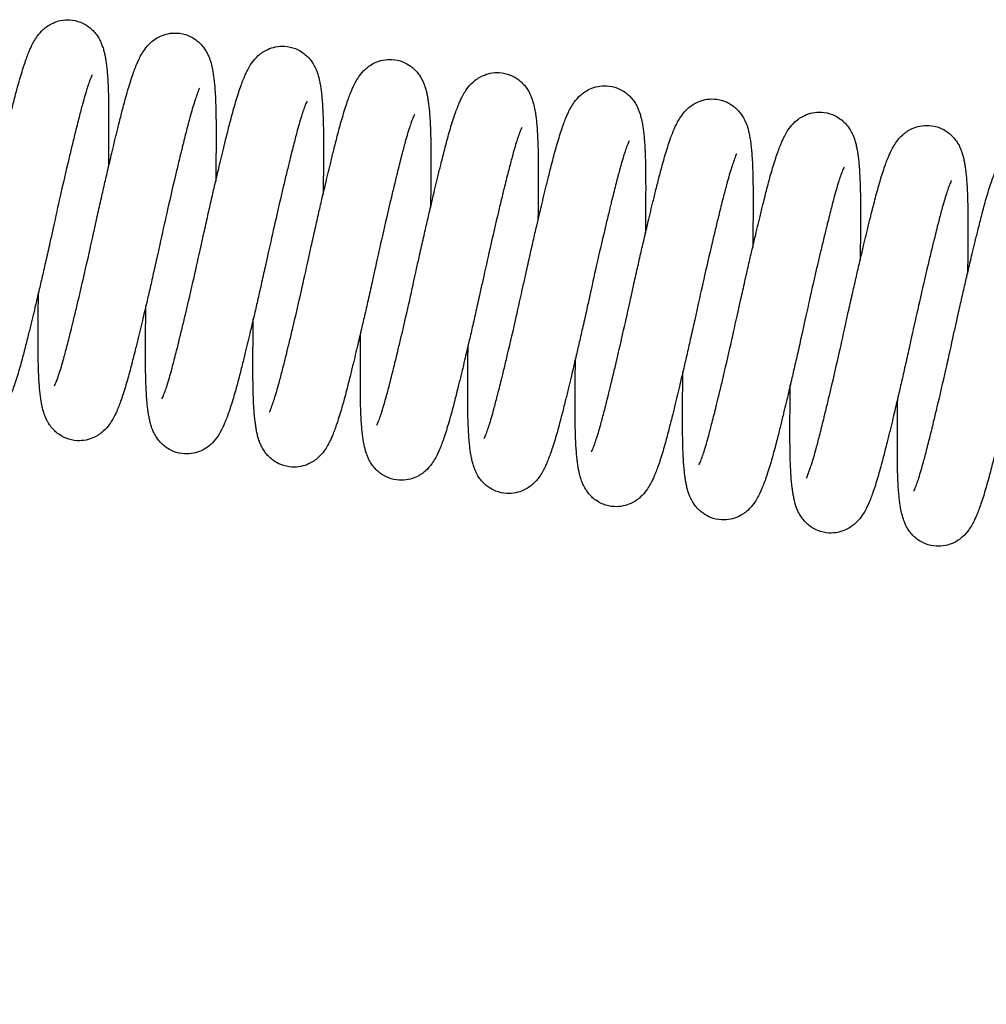
# Model space of a CAD drawing. Units: inches. Extents: x 0 to 15467, y 0 to 4113.
# Drawn here: x 1118 to 1197, y 3270 to 3351 of the extents above; entities that cross this region are included whole.
import ezdxf

# ---------------------------------------------------------------- set-up
doc = ezdxf.new("R2010")
doc.units = ezdxf.units.IN
doc.header["$MEASUREMENT"] = 0
doc.linetypes.add('HIDDEN', pattern=[0.375, 0.25, -0.125])
doc.layers.get('Defpoints').update_dxf_attribs({"lineweight": 9})
doc.layers.add('CONSTRUCTION', color=40, linetype='Continuous', lineweight=20)
doc.layers.add('FAKRO TEXT', color=80, linetype='Continuous', lineweight=9)
doc.layers.add('FAKRO LOFT LADDERS', color=7, linetype='Continuous')
doc.styles.get("Standard").update_dxf_attribs({"font": 'arial.ttf'})
doc.dimstyles.new('FAKRO US', dxfattribs={"dimscale": 5, "dimtxt": 4, "dimasz": 1.5, "dimexe": 2, "dimexo": 2, "dimgap": 0.5, "dimtad": 1, "dimdec": 0, "dimrnd": 0.1, "dimzin": 1, "dimdsep": 46, "dimtxsty": 'Standard', "dimblk": 'OBLIQUE', "dimcen": 2, "dimclrd": 3, "dimclre": 3, "dimclrt": 3, "dimadec": 0, "dimazin": 0, "dimtfac": 1, "dimtdec": 0, "dimtix": 1, "dimtmove": 2, "dimatfit": 3, "dimldrblk": 'OBLIQUE', "dimfxl": 0, "dimtolj": 1, "dimarcsym": 0})

# ---------------------------------------------------------------- blocks, each defined once
blk = doc.blocks.new('_Oblique')
at = {"color": 0, "linetype": 'ByBlock', "lineweight": -2}
blk.add_line((-0.5, -0.5), (0.5, 0.5), dxfattribs=at)
blk = doc.blocks.new('*D40')
at = {"layer": 'Defpoints', "color": 0, "transparency": 16777216}
for p in [(2017.735, 3338.159), (717.22, 3231.808), (2017.735, 3081.779)]:
    blk.add_point(p, dxfattribs=at)
at = {"layer": 'FAKRO TEXT', "color": 3, "linetype": 'HIDDEN', "lineweight": -2, "transparency": 16777216}
for p, q in [((2017.735, 3328.159), (2017.735, 3071.779)), ((717.22, 3221.808), (717.22, 3071.779))]:
    blk.add_line(p, q, dxfattribs=at)
at = {"layer": 'FAKRO TEXT', "color": 3, "lineweight": -2, "transparency": 16777216}
blk.add_line((717.22, 3081.779), (2017.735, 3081.779), dxfattribs=at)
at = {"layer": 'FAKRO TEXT', "color": 3, "lineweight": -2, "transparency": 16777216, "xscale": 7.5, "yscale": 7.5, "zscale": 7.5, "rotation": 180}
blk.add_blockref('_Oblique', (717.22, 3081.779), dxfattribs=at)
at = {"layer": 'FAKRO TEXT', "color": 3, "lineweight": -2, "transparency": 16777216, "xscale": 7.5, "yscale": 7.5, "zscale": 7.5}
blk.add_blockref('_Oblique', (2017.735, 3081.779), dxfattribs=at)
at = {"layer": 'FAKRO TEXT', "color": 3, "transparency": 16777216, "insert": (1367.478, 3094.279), "char_height": 20, "attachment_point": 5}
blk.add_mtext('\\A1;B', dxfattribs=at)
blk = doc.blocks.new('A$C5D9C57AA')
at = {"layer": 'FAKRO LOFT LADDERS', "linetype": 'Continuous', "ltscale": 50}
for points, knots in [([(409.679, 2914.642), (409.764, 2915.029), (409.934, 2915.801), (410.229, 2917.12), (410.526, 2918.423), (410.84, 2919.78), (411.116, 2920.951), (411.334, 2921.861), (411.518, 2922.617), (411.729, 2923.475), (411.96, 2924.392), (412.173, 2925.214), (412.358, 2925.888), (412.552, 2926.556), (412.746, 2927.172), (412.933, 2927.715), (413.085, 2928.119), (413.224, 2928.458), (413.371, 2928.786), (413.565, 2929.166), (413.844, 2929.614), (414.293, 2930.16), (414.983, 2930.647), (415.762, 2930.907), (416.546, 2930.964), (417.333, 2930.791), (417.94, 2930.452), (418.33, 2930.128), (418.622, 2929.802), (418.858, 2929.454), (419.029, 2929.117), (419.162, 2928.781), (419.264, 2928.452), (419.347, 2928.103), (419.416, 2927.738), (419.463, 2927.422), (419.506, 2927.078), (419.547, 2926.677), (419.591, 2926.092), (419.625, 2925.43), (419.651, 2924.647), (419.664, 2923.77), (419.667, 2922.742), (419.666, 2921.871), (419.662, 2921.153), (419.656, 2920.348), (419.648, 2919.568), (419.639, 2918.969), (419.638, 2918.856)], [0, 0, 0, 0, 0.0112695, 0.026707, 0.0411037, 0.0545839, 0.071815, 0.0820743, 0.0875423, 0.1001972, 0.115687, 0.1257732, 0.1364825, 0.1476814, 0.1598407, 0.1709942, 0.1810049, 0.1869028, 0.195018, 0.2052602, 0.2158647, 0.2286765, 0.2412509, 0.2491477, 0.2577885, 0.2684169, 0.2767041, 0.2820425, 0.2876895, 0.2937368, 0.3011419, 0.3067791, 0.3146056, 0.322921, 0.3312947, 0.3396234, 0.3439688, 0.3532338, 0.364073, 0.3770138, 0.3874237, 0.4014576, 0.4155924, 0.4294196, 0.4351943, 0.442046, 0.4583316, 0.4621315, 0.4621315, 0.4621315, 0.4621315]), ([(418.441, 2913.566), (418.526, 2913.953), (418.696, 2914.725), (418.991, 2916.044), (419.287, 2917.347), (419.601, 2918.704), (419.878, 2919.875), (420.096, 2920.785), (420.28, 2921.541), (420.491, 2922.399), (420.722, 2923.316), (420.934, 2924.139), (421.119, 2924.812), (421.314, 2925.48), (421.508, 2926.096), (421.694, 2926.639), (421.847, 2927.043), (421.986, 2927.382), (422.133, 2927.71), (422.326, 2928.09), (422.605, 2928.538), (423.055, 2929.084), (423.744, 2929.571), (424.523, 2929.831), (425.307, 2929.888), (426.094, 2929.715), (426.701, 2929.377), (427.091, 2929.053), (427.384, 2928.727), (427.619, 2928.378), (427.791, 2928.041), (427.923, 2927.705), (428.026, 2927.376), (428.109, 2927.027), (428.178, 2926.662), (428.224, 2926.346), (428.267, 2926.003), (428.308, 2925.601), (428.353, 2925.016), (428.387, 2924.354), (428.413, 2923.571), (428.426, 2922.694), (428.428, 2921.666), (428.427, 2920.795), (428.423, 2920.078), (428.418, 2919.273), (428.409, 2918.492), (428.401, 2917.894), (428.399, 2917.78)], [0, 0, 0, 0, 0.0112695, 0.026707, 0.0411037, 0.0545839, 0.071815, 0.0820743, 0.0875423, 0.1001972, 0.115687, 0.1257732, 0.1364825, 0.1476814, 0.1598407, 0.1709942, 0.1810049, 0.1869028, 0.195018, 0.2052602, 0.2158647, 0.2286765, 0.2412509, 0.2491477, 0.2577885, 0.2684169, 0.2767041, 0.2820425, 0.2876895, 0.2937368, 0.3011419, 0.3067791, 0.3146056, 0.322921, 0.3312947, 0.3396234, 0.3439688, 0.3532338, 0.364073, 0.3770138, 0.3874237, 0.4014576, 0.4155924, 0.4294196, 0.4351943, 0.442046, 0.4583316, 0.4621315, 0.4621315, 0.4621315, 0.4621315]), ([(427.202, 2912.49), (427.287, 2912.877), (427.457, 2913.649), (427.752, 2914.968), (428.049, 2916.271), (428.363, 2917.628), (428.639, 2918.8), (428.857, 2919.709), (429.041, 2920.465), (429.253, 2921.323), (429.483, 2922.24), (429.696, 2923.063), (429.881, 2923.736), (430.075, 2924.404), (430.27, 2925.021), (430.456, 2925.564), (430.608, 2925.968), (430.747, 2926.307), (430.894, 2926.634), (431.088, 2927.015), (431.367, 2927.463), (431.816, 2928.009), (432.506, 2928.495), (433.285, 2928.755), (434.069, 2928.812), (434.856, 2928.639), (435.463, 2928.301), (435.853, 2927.977), (436.145, 2927.651), (436.381, 2927.302), (436.552, 2926.965), (436.685, 2926.629), (436.787, 2926.3), (436.871, 2925.951), (436.939, 2925.586), (436.986, 2925.27), (437.029, 2924.927), (437.07, 2924.525), (437.114, 2923.941), (437.148, 2923.278), (437.174, 2922.495), (437.187, 2921.618), (437.19, 2920.591), (437.189, 2919.72), (437.185, 2919.002), (437.179, 2918.197), (437.171, 2917.416), (437.162, 2916.818), (437.161, 2916.704)], [0, 0, 0, 0, 0.0112695, 0.026707, 0.0411037, 0.0545839, 0.071815, 0.0820743, 0.0875423, 0.1001972, 0.115687, 0.1257732, 0.1364825, 0.1476814, 0.1598407, 0.1709942, 0.1810049, 0.1869028, 0.195018, 0.2052602, 0.2158647, 0.2286765, 0.2412509, 0.2491477, 0.2577885, 0.2684169, 0.2767041, 0.2820425, 0.2876895, 0.2937368, 0.3011419, 0.3067791, 0.3146056, 0.322921, 0.3312947, 0.3396234, 0.3439688, 0.3532338, 0.364073, 0.3770138, 0.3874237, 0.4014576, 0.4155924, 0.4294196, 0.4351943, 0.442046, 0.4583316, 0.4621315, 0.4621315, 0.4621315, 0.4621315]), ([(435.964, 2911.414), (436.049, 2911.801), (436.219, 2912.573), (436.514, 2913.892), (436.81, 2915.196), (437.124, 2916.552), (437.401, 2917.724), (437.619, 2918.633), (437.803, 2919.389), (438.014, 2920.248), (438.245, 2921.164), (438.457, 2921.987), (438.642, 2922.66), (438.837, 2923.328), (439.031, 2923.945), (439.217, 2924.488), (439.37, 2924.892), (439.509, 2925.231), (439.656, 2925.559), (439.85, 2925.939), (440.128, 2926.387), (440.578, 2926.933), (441.267, 2927.42), (442.046, 2927.679), (442.831, 2927.736), (443.617, 2927.563), (444.224, 2927.225), (444.614, 2926.901), (444.907, 2926.575), (445.142, 2926.226), (445.314, 2925.89), (445.446, 2925.554), (445.549, 2925.225), (445.632, 2924.875), (445.701, 2924.51), (445.747, 2924.195), (445.79, 2923.851), (445.831, 2923.449), (445.876, 2922.865), (445.91, 2922.203), (445.936, 2921.419), (445.949, 2920.542), (445.951, 2919.515), (445.95, 2918.644), (445.946, 2917.926), (445.941, 2917.121), (445.932, 2916.34), (445.924, 2915.742), (445.922, 2915.628)], [0, 0, 0, 0, 0.0112695, 0.026707, 0.0411037, 0.0545839, 0.071815, 0.0820743, 0.0875423, 0.1001972, 0.115687, 0.1257732, 0.1364825, 0.1476814, 0.1598407, 0.1709942, 0.1810049, 0.1869028, 0.195018, 0.2052602, 0.2158647, 0.2286765, 0.2412509, 0.2491477, 0.2577885, 0.2684169, 0.2767041, 0.2820425, 0.2876895, 0.2937368, 0.3011419, 0.3067791, 0.3146056, 0.322921, 0.3312947, 0.3396234, 0.3439688, 0.3532338, 0.364073, 0.3770138, 0.3874237, 0.4014576, 0.4155924, 0.4294196, 0.4351943, 0.442046, 0.4583316, 0.4621315, 0.4621315, 0.4621315, 0.4621315]), ([(418.325, 2926.445), (418.325, 2926.445), (418.324, 2926.444), (418.252, 2926.305), (418.09, 2925.884), (417.91, 2925.353), (417.729, 2924.76), (417.512, 2923.987), (417.246, 2922.964), (416.999, 2921.984), (416.805, 2921.197), (416.636, 2920.501), (416.287, 2919.052), (415.738, 2916.681), (415.347, 2914.922), (415.138, 2913.971)], [0.8086974, 0.8086974, 0.8086974, 0.8086974, 0.8088955, 0.8251788, 0.8406271, 0.8522489, 0.8651008, 0.8773979, 0.8936854, 0.9125101, 0.9177043, 0.9245443, 0.9382093, 0.9722716, 1, 1, 1, 1]), ([(444.726, 2910.338), (444.81, 2910.726), (444.98, 2911.498), (445.275, 2912.817), (445.572, 2914.12), (445.886, 2915.477), (446.162, 2916.648), (446.38, 2917.557), (446.564, 2918.314), (446.776, 2919.172), (447.006, 2920.089), (447.219, 2920.911), (447.404, 2921.585), (447.598, 2922.252), (447.793, 2922.869), (447.979, 2923.412), (448.131, 2923.816), (448.27, 2924.155), (448.417, 2924.483), (448.611, 2924.863), (448.89, 2925.311), (449.339, 2925.857), (450.029, 2926.344), (450.808, 2926.604), (451.592, 2926.661), (452.379, 2926.488), (452.986, 2926.149), (453.376, 2925.825), (453.668, 2925.499), (453.904, 2925.15), (454.075, 2924.814), (454.208, 2924.478), (454.31, 2924.149), (454.394, 2923.8), (454.462, 2923.434), (454.509, 2923.119), (454.552, 2922.775), (454.593, 2922.374), (454.637, 2921.789), (454.671, 2921.127), (454.697, 2920.344), (454.71, 2919.467), (454.713, 2918.439), (454.712, 2917.568), (454.708, 2916.85), (454.702, 2916.045), (454.694, 2915.264), (454.685, 2914.666), (454.684, 2914.553)], [0, 0, 0, 0, 0.0112695, 0.026707, 0.0411037, 0.0545839, 0.071815, 0.0820743, 0.0875423, 0.1001972, 0.115687, 0.1257732, 0.1364825, 0.1476814, 0.1598407, 0.1709942, 0.1810049, 0.1869028, 0.195018, 0.2052602, 0.2158647, 0.2286765, 0.2412509, 0.2491477, 0.2577885, 0.2684169, 0.2767041, 0.2820425, 0.2876895, 0.2937368, 0.3011419, 0.3067791, 0.3146056, 0.322921, 0.3312947, 0.3396234, 0.3439688, 0.3532338, 0.364073, 0.3770138, 0.3874237, 0.4014576, 0.4155924, 0.4294196, 0.4351943, 0.442046, 0.4583316, 0.4621315, 0.4621315, 0.4621315, 0.4621315]), ([(427.086, 2925.369), (427.086, 2925.369), (427.086, 2925.368), (427.014, 2925.229), (426.851, 2924.808), (426.672, 2924.277), (426.491, 2923.684), (426.273, 2922.912), (426.008, 2921.888), (425.761, 2920.908), (425.567, 2920.121), (425.397, 2919.425), (425.049, 2917.976), (424.5, 2915.605), (424.108, 2913.847), (423.9, 2912.895)], [0.8086974, 0.8086974, 0.8086974, 0.8086974, 0.8088955, 0.8251788, 0.8406271, 0.8522489, 0.8651008, 0.8773979, 0.8936854, 0.9125101, 0.9177043, 0.9245443, 0.9382093, 0.9722716, 1, 1, 1, 1]), ([(453.487, 2909.263), (453.572, 2909.65), (453.742, 2910.422), (454.037, 2911.741), (454.333, 2913.044), (454.647, 2914.401), (454.924, 2915.572), (455.142, 2916.482), (455.326, 2917.238), (455.537, 2918.096), (455.768, 2919.013), (455.98, 2919.836), (456.165, 2920.509), (456.36, 2921.177), (456.554, 2921.793), (456.74, 2922.336), (456.893, 2922.74), (457.032, 2923.079), (457.179, 2923.407), (457.373, 2923.787), (457.651, 2924.235), (458.101, 2924.781), (458.79, 2925.268), (459.57, 2925.528), (460.354, 2925.585), (461.14, 2925.412), (461.747, 2925.074), (462.137, 2924.749), (462.43, 2924.423), (462.665, 2924.075), (462.837, 2923.738), (462.969, 2923.402), (463.072, 2923.073), (463.155, 2922.724), (463.224, 2922.359), (463.27, 2922.043), (463.313, 2921.7), (463.354, 2921.298), (463.399, 2920.713), (463.433, 2920.051), (463.459, 2919.268), (463.472, 2918.391), (463.474, 2917.363), (463.473, 2916.492), (463.469, 2915.774), (463.464, 2914.969), (463.455, 2914.189), (463.447, 2913.591), (463.445, 2913.477)], [0, 0, 0, 0, 0.0112695, 0.026707, 0.0411037, 0.0545839, 0.071815, 0.0820743, 0.0875423, 0.1001972, 0.115687, 0.1257732, 0.1364825, 0.1476814, 0.1598407, 0.1709942, 0.1810049, 0.1869028, 0.195018, 0.2052602, 0.2158647, 0.2286765, 0.2412509, 0.2491477, 0.2577885, 0.2684169, 0.2767041, 0.2820425, 0.2876895, 0.2937368, 0.3011419, 0.3067791, 0.3146056, 0.322921, 0.3312947, 0.3396234, 0.3439688, 0.3532338, 0.364073, 0.3770138, 0.3874237, 0.4014576, 0.4155924, 0.4294196, 0.4351943, 0.442046, 0.4583316, 0.4621315, 0.4621315, 0.4621315, 0.4621315]), ([(462.249, 2908.187), (462.333, 2908.574), (462.503, 2909.346), (462.798, 2910.665), (463.095, 2911.968), (463.409, 2913.325), (463.685, 2914.496), (463.904, 2915.406), (464.087, 2916.162), (464.299, 2917.02), (464.529, 2917.937), (464.742, 2918.76), (464.927, 2919.433), (465.122, 2920.101), (465.316, 2920.718), (465.502, 2921.26), (465.654, 2921.664), (465.794, 2922.004), (465.94, 2922.331), (466.134, 2922.712), (466.413, 2923.159), (466.863, 2923.705), (467.552, 2924.192), (468.331, 2924.452), (469.115, 2924.509), (469.902, 2924.336), (470.509, 2923.998), (470.899, 2923.674), (471.191, 2923.348), (471.427, 2922.999), (471.598, 2922.662), (471.731, 2922.326), (471.833, 2921.997), (471.917, 2921.648), (471.985, 2921.283), (472.032, 2920.967), (472.075, 2920.624), (472.116, 2920.222), (472.16, 2919.638), (472.194, 2918.975), (472.22, 2918.192), (472.233, 2917.315), (472.236, 2916.287), (472.235, 2915.416), (472.231, 2914.699), (472.225, 2913.894), (472.217, 2913.113), (472.208, 2912.515), (472.207, 2912.401)], [0, 0, 0, 0, 0.0112695, 0.026707, 0.0411037, 0.0545839, 0.071815, 0.0820743, 0.0875423, 0.1001972, 0.115687, 0.1257732, 0.1364825, 0.1476814, 0.1598407, 0.1709942, 0.1810049, 0.1869028, 0.195018, 0.2052602, 0.2158647, 0.2286765, 0.2412509, 0.2491477, 0.2577885, 0.2684169, 0.2767041, 0.2820425, 0.2876895, 0.2937368, 0.3011419, 0.3067791, 0.3146056, 0.322921, 0.3312947, 0.3396234, 0.3439688, 0.3532338, 0.364073, 0.3770138, 0.3874237, 0.4014576, 0.4155924, 0.4294196, 0.4351943, 0.442046, 0.4583316, 0.4621315, 0.4621315, 0.4621315, 0.4621315]), ([(435.848, 2924.293), (435.848, 2924.293), (435.847, 2924.292), (435.775, 2924.153), (435.613, 2923.732), (435.433, 2923.201), (435.252, 2922.609), (435.035, 2921.836), (434.769, 2920.813), (434.522, 2919.832), (434.328, 2919.045), (434.159, 2918.35), (433.81, 2916.9), (433.261, 2914.529), (432.87, 2912.771), (432.661, 2911.82)], [0.8086974, 0.8086974, 0.8086974, 0.8086974, 0.8088955, 0.8251788, 0.8406271, 0.8522489, 0.8651008, 0.8773979, 0.8936854, 0.9125101, 0.9177043, 0.9245443, 0.9382093, 0.9722716, 1, 1, 1, 1]), ([(444.609, 2923.217), (444.609, 2923.217), (444.609, 2923.216), (444.537, 2923.078), (444.374, 2922.657), (444.195, 2922.126), (444.014, 2921.533), (443.796, 2920.76), (443.531, 2919.737), (443.284, 2918.756), (443.09, 2917.97), (442.921, 2917.274), (442.572, 2915.824), (442.023, 2913.454), (441.631, 2911.695), (441.423, 2910.744)], [0.8086974, 0.8086974, 0.8086974, 0.8086974, 0.8088955, 0.8251788, 0.8406271, 0.8522489, 0.8651008, 0.8773979, 0.8936854, 0.9125101, 0.9177043, 0.9245443, 0.9382093, 0.9722716, 1, 1, 1, 1]), ([(471.01, 2907.111), (471.095, 2907.498), (471.265, 2908.27), (471.56, 2909.589), (471.856, 2910.893), (472.17, 2912.249), (472.447, 2913.421), (472.665, 2914.33), (472.849, 2915.086), (473.06, 2915.945), (473.291, 2916.861), (473.504, 2917.684), (473.689, 2918.357), (473.883, 2919.025), (474.077, 2919.642), (474.263, 2920.185), (474.416, 2920.589), (474.555, 2920.928), (474.702, 2921.255), (474.896, 2921.636), (475.174, 2922.084), (475.624, 2922.63), (476.313, 2923.117), (477.093, 2923.376), (477.877, 2923.433), (478.663, 2923.26), (479.27, 2922.922), (479.66, 2922.598), (479.953, 2922.272), (480.188, 2921.923), (480.36, 2921.586), (480.492, 2921.251), (480.595, 2920.921), (480.678, 2920.572), (480.747, 2920.207), (480.793, 2919.892), (480.836, 2919.548), (480.877, 2919.146), (480.922, 2918.562), (480.956, 2917.9), (480.982, 2917.116), (480.995, 2916.239), (480.997, 2915.212), (480.996, 2914.341), (480.992, 2913.623), (480.987, 2912.818), (480.978, 2912.037), (480.97, 2911.439), (480.968, 2911.325)], [0, 0, 0, 0, 0.0112695, 0.026707, 0.0411037, 0.0545839, 0.071815, 0.0820743, 0.0875423, 0.1001972, 0.115687, 0.1257732, 0.1364825, 0.1476814, 0.1598407, 0.1709942, 0.1810049, 0.1869028, 0.195018, 0.2052602, 0.2158647, 0.2286765, 0.2412509, 0.2491477, 0.2577885, 0.2684169, 0.2767041, 0.2820425, 0.2876895, 0.2937368, 0.3011419, 0.3067791, 0.3146056, 0.322921, 0.3312947, 0.3396234, 0.3439688, 0.3532338, 0.364073, 0.3770138, 0.3874237, 0.4014576, 0.4155924, 0.4294196, 0.4351943, 0.442046, 0.4583316, 0.4621315, 0.4621315, 0.4621315, 0.4621315]), ([(453.371, 2922.142), (453.371, 2922.142), (453.37, 2922.14), (453.299, 2922.002), (453.136, 2921.581), (452.956, 2921.05), (452.775, 2920.457), (452.558, 2919.684), (452.292, 2918.661), (452.045, 2917.681), (451.851, 2916.894), (451.682, 2916.198), (451.333, 2914.749), (450.785, 2912.378), (450.393, 2910.619), (450.185, 2909.668)], [0.8086974, 0.8086974, 0.8086974, 0.8086974, 0.8088955, 0.8251788, 0.8406271, 0.8522489, 0.8651008, 0.8773979, 0.8936854, 0.9125101, 0.9177043, 0.9245443, 0.9382093, 0.9722716, 1, 1, 1, 1]), ([(479.772, 2906.035), (479.856, 2906.423), (480.026, 2907.194), (480.321, 2908.513), (480.618, 2909.817), (480.932, 2911.173), (481.208, 2912.345), (481.427, 2913.254), (481.61, 2914.01), (481.822, 2914.869), (482.052, 2915.786), (482.265, 2916.608), (482.45, 2917.282), (482.645, 2917.949), (482.839, 2918.566), (483.025, 2919.109), (483.177, 2919.513), (483.317, 2919.852), (483.463, 2920.18), (483.657, 2920.56), (483.936, 2921.008), (484.386, 2921.554), (485.075, 2922.041), (485.854, 2922.3), (486.638, 2922.357), (487.425, 2922.184), (488.032, 2921.846), (488.422, 2921.522), (488.714, 2921.196), (488.95, 2920.847), (489.122, 2920.511), (489.254, 2920.175), (489.356, 2919.846), (489.44, 2919.497), (489.508, 2919.131), (489.555, 2918.816), (489.598, 2918.472), (489.639, 2918.071), (489.684, 2917.486), (489.718, 2916.824), (489.744, 2916.04), (489.756, 2915.163), (489.759, 2914.136), (489.758, 2913.265), (489.754, 2912.547), (489.748, 2911.742), (489.74, 2910.961), (489.732, 2910.363), (489.73, 2910.249)], [0, 0, 0, 0, 0.0112695, 0.026707, 0.0411037, 0.0545839, 0.071815, 0.0820743, 0.0875423, 0.1001972, 0.115687, 0.1257732, 0.1364825, 0.1476814, 0.1598407, 0.1709942, 0.1810049, 0.1869028, 0.195018, 0.2052602, 0.2158647, 0.2286765, 0.2412509, 0.2491477, 0.2577885, 0.2684169, 0.2767041, 0.2820425, 0.2876895, 0.2937368, 0.3011419, 0.3067791, 0.3146056, 0.322921, 0.3312947, 0.3396234, 0.3439688, 0.3532338, 0.364073, 0.3770138, 0.3874237, 0.4014576, 0.4155924, 0.4294196, 0.4351943, 0.442046, 0.4583316, 0.4621315, 0.4621315, 0.4621315, 0.4621315]), ([(488.533, 2904.96), (488.618, 2905.347), (488.788, 2906.119), (489.083, 2907.438), (489.379, 2908.741), (489.693, 2910.098), (489.97, 2911.269), (490.188, 2912.178), (490.372, 2912.935), (490.583, 2913.793), (490.814, 2914.71), (491.027, 2915.532), (491.212, 2916.206), (491.406, 2916.873), (491.6, 2917.49), (491.786, 2918.033), (491.939, 2918.437), (492.078, 2918.776), (492.225, 2919.104), (492.419, 2919.484), (492.697, 2919.932), (493.147, 2920.478), (493.836, 2920.965), (494.616, 2921.225), (495.4, 2921.282), (496.187, 2921.109), (496.793, 2920.77), (497.183, 2920.446), (497.476, 2920.12), (497.712, 2919.772), (497.883, 2919.435), (498.015, 2919.099), (498.118, 2918.77), (498.201, 2918.421), (498.27, 2918.056), (498.316, 2917.74), (498.359, 2917.396), (498.4, 2916.995), (498.445, 2916.41), (498.479, 2915.748), (498.505, 2914.965), (498.518, 2914.088), (498.52, 2913.06), (498.519, 2912.189), (498.516, 2911.471), (498.51, 2910.666), (498.501, 2909.886), (498.493, 2909.287), (498.491, 2909.174)], [0, 0, 0, 0, 0.0112695, 0.026707, 0.0411037, 0.0545839, 0.071815, 0.0820743, 0.0875423, 0.1001972, 0.115687, 0.1257732, 0.1364825, 0.1476814, 0.1598407, 0.1709942, 0.1810049, 0.1869028, 0.195018, 0.2052602, 0.2158647, 0.2286765, 0.2412509, 0.2491477, 0.2577885, 0.2684169, 0.2767041, 0.2820425, 0.2876895, 0.2937368, 0.3011419, 0.3067791, 0.3146056, 0.322921, 0.3312947, 0.3396234, 0.3439688, 0.3532338, 0.364073, 0.3770138, 0.3874237, 0.4014576, 0.4155924, 0.4294196, 0.4351943, 0.442046, 0.4583316, 0.4621315, 0.4621315, 0.4621315, 0.4621315]), ([(462.132, 2921.066), (462.132, 2921.066), (462.132, 2921.065), (462.06, 2920.926), (461.897, 2920.505), (461.718, 2919.974), (461.537, 2919.381), (461.319, 2918.608), (461.054, 2917.585), (460.807, 2916.605), (460.613, 2915.818), (460.444, 2915.122), (460.095, 2913.673), (459.546, 2911.302), (459.154, 2909.544), (458.946, 2908.592)], [0.8086974, 0.8086974, 0.8086974, 0.8086974, 0.8088955, 0.8251788, 0.8406271, 0.8522489, 0.8651008, 0.8773979, 0.8936854, 0.9125101, 0.9177043, 0.9245443, 0.9382093, 0.9722716, 1, 1, 1, 1]), ([(470.894, 2919.99), (470.894, 2919.99), (470.893, 2919.989), (470.822, 2919.85), (470.659, 2919.429), (470.479, 2918.898), (470.298, 2918.306), (470.081, 2917.533), (469.815, 2916.509), (469.568, 2915.529), (469.375, 2914.742), (469.205, 2914.046), (468.856, 2912.597), (468.308, 2910.226), (467.916, 2908.468), (467.708, 2907.517)], [0.8086974, 0.8086974, 0.8086974, 0.8086974, 0.8088955, 0.8251788, 0.8406271, 0.8522489, 0.8651008, 0.8773979, 0.8936854, 0.9125101, 0.9177043, 0.9245443, 0.9382093, 0.9722716, 1, 1, 1, 1]), ([(479.656, 2918.914), (479.656, 2918.914), (479.655, 2918.913), (479.583, 2918.774), (479.42, 2918.353), (479.241, 2917.822), (479.06, 2917.23), (478.842, 2916.457), (478.577, 2915.434), (478.33, 2914.453), (478.136, 2913.667), (477.967, 2912.971), (477.618, 2911.521), (477.069, 2909.151), (476.678, 2907.392), (476.469, 2906.441)], [0.8086974, 0.8086974, 0.8086974, 0.8086974, 0.8088955, 0.8251788, 0.8406271, 0.8522489, 0.8651008, 0.8773979, 0.8936854, 0.9125101, 0.9177043, 0.9245443, 0.9382093, 0.9722716, 1, 1, 1, 1]), ([(488.417, 2917.838), (488.417, 2917.838), (488.416, 2917.837), (488.345, 2917.699), (488.182, 2917.278), (488.002, 2916.747), (487.821, 2916.154), (487.604, 2915.381), (487.338, 2914.358), (487.091, 2913.378), (486.898, 2912.591), (486.728, 2911.895), (486.379, 2910.445), (485.831, 2908.075), (485.439, 2906.316), (485.231, 2905.365)], [0.8086974, 0.8086974, 0.8086974, 0.8086974, 0.8088955, 0.8251788, 0.8406271, 0.8522489, 0.8651008, 0.8773979, 0.8936854, 0.9125101, 0.9177043, 0.9245443, 0.9382093, 0.9722716, 1, 1, 1, 1]), ([(415.138, 2913.971), (415.054, 2913.584), (414.884, 2912.812), (414.589, 2911.493), (414.292, 2910.19), (413.978, 2908.833), (413.702, 2907.662), (413.483, 2906.752), (413.3, 2905.996), (413.088, 2905.138), (412.858, 2904.221), (412.645, 2903.398), (412.46, 2902.725), (412.265, 2902.057), (412.071, 2901.441), (411.885, 2900.898), (411.733, 2900.494), (411.593, 2900.155), (411.447, 2899.827), (411.253, 2899.447), (410.974, 2898.999), (410.524, 2898.453), (409.835, 2897.966), (409.056, 2897.706), (408.272, 2897.649), (407.485, 2897.822), (406.878, 2898.16), (406.488, 2898.485), (406.196, 2898.81), (405.96, 2899.159), (405.789, 2899.496), (405.656, 2899.832), (405.554, 2900.161), (405.47, 2900.51), (405.402, 2900.875), (405.355, 2901.191), (405.312, 2901.534), (405.271, 2901.936), (405.227, 2902.521), (405.193, 2903.183), (405.167, 2903.966), (405.154, 2904.843), (405.151, 2905.871), (405.152, 2906.742), (405.156, 2907.459), (405.162, 2908.264), (405.17, 2909.045), (405.179, 2909.643), (405.18, 2909.757)], [0, 0, 0, 0, 0.0112695, 0.026707, 0.0411037, 0.0545839, 0.071815, 0.0820743, 0.0875423, 0.1001972, 0.115687, 0.1257732, 0.1364825, 0.1476814, 0.1598407, 0.1709942, 0.1810049, 0.1869028, 0.195018, 0.2052602, 0.2158647, 0.2286765, 0.2412509, 0.2491477, 0.2577885, 0.2684169, 0.2767041, 0.2820425, 0.2876895, 0.2937368, 0.3011419, 0.3067791, 0.3146056, 0.322921, 0.3312947, 0.3396234, 0.3439688, 0.3532338, 0.364073, 0.3770138, 0.3874237, 0.4014576, 0.4155924, 0.4294196, 0.4351943, 0.442046, 0.4583316, 0.4621315, 0.4621315, 0.4621315, 0.4621315]), ([(415.255, 2901.092), (415.255, 2901.092), (415.255, 2901.093), (415.327, 2901.232), (415.49, 2901.653), (415.669, 2902.184), (415.85, 2902.777), (416.068, 2903.55), (416.333, 2904.573), (416.58, 2905.553), (416.774, 2906.34), (416.943, 2907.036), (417.292, 2908.485), (417.841, 2910.856), (418.233, 2912.615), (418.441, 2913.566)], [0.8086974, 0.8086974, 0.8086974, 0.8086974, 0.8088955, 0.8251788, 0.8406271, 0.8522489, 0.8651008, 0.8773979, 0.8936854, 0.9125101, 0.9177043, 0.9245443, 0.9382093, 0.9722716, 1, 1, 1, 1]), ([(423.9, 2912.895), (423.815, 2912.508), (423.645, 2911.736), (423.35, 2910.417), (423.054, 2909.114), (422.74, 2907.757), (422.463, 2906.586), (422.245, 2905.677), (422.061, 2904.92), (421.85, 2904.062), (421.619, 2903.145), (421.407, 2902.323), (421.222, 2901.649), (421.027, 2900.982), (420.833, 2900.365), (420.647, 2899.822), (420.494, 2899.418), (420.355, 2899.079), (420.208, 2898.751), (420.014, 2898.371), (419.736, 2897.923), (419.286, 2897.377), (418.597, 2896.89), (417.817, 2896.63), (417.033, 2896.573), (416.247, 2896.746), (415.64, 2897.085), (415.25, 2897.409), (414.957, 2897.735), (414.722, 2898.083), (414.55, 2898.42), (414.418, 2898.756), (414.315, 2899.085), (414.232, 2899.434), (414.163, 2899.799), (414.117, 2900.115), (414.074, 2900.459), (414.033, 2900.86), (413.988, 2901.445), (413.954, 2902.107), (413.928, 2902.89), (413.915, 2903.767), (413.913, 2904.795), (413.914, 2905.666), (413.918, 2906.384), (413.923, 2907.189), (413.932, 2907.969), (413.94, 2908.568), (413.942, 2908.681)], [0, 0, 0, 0, 0.0112695, 0.026707, 0.0411037, 0.0545839, 0.071815, 0.0820743, 0.0875423, 0.1001972, 0.115687, 0.1257732, 0.1364825, 0.1476814, 0.1598407, 0.1709942, 0.1810049, 0.1869028, 0.195018, 0.2052602, 0.2158647, 0.2286765, 0.2412509, 0.2491477, 0.2577885, 0.2684169, 0.2767041, 0.2820425, 0.2876895, 0.2937368, 0.3011419, 0.3067791, 0.3146056, 0.322921, 0.3312947, 0.3396234, 0.3439688, 0.3532338, 0.364073, 0.3770138, 0.3874237, 0.4014576, 0.4155924, 0.4294196, 0.4351943, 0.442046, 0.4583316, 0.4621315, 0.4621315, 0.4621315, 0.4621315]), ([(424.016, 2900.017), (424.016, 2900.017), (424.017, 2900.018), (424.088, 2900.156), (424.251, 2900.577), (424.431, 2901.108), (424.612, 2901.701), (424.829, 2902.474), (425.095, 2903.497), (425.342, 2904.478), (425.536, 2905.264), (425.705, 2905.96), (426.054, 2907.41), (426.602, 2909.78), (426.994, 2911.539), (427.202, 2912.49)], [0.8086974, 0.8086974, 0.8086974, 0.8086974, 0.8088955, 0.8251788, 0.8406271, 0.8522489, 0.8651008, 0.8773979, 0.8936854, 0.9125101, 0.9177043, 0.9245443, 0.9382093, 0.9722716, 1, 1, 1, 1]), ([(432.661, 2911.82), (432.577, 2911.433), (432.407, 2910.661), (432.112, 2909.342), (431.815, 2908.038), (431.501, 2906.682), (431.225, 2905.51), (431.007, 2904.601), (430.823, 2903.845), (430.611, 2902.986), (430.381, 2902.07), (430.168, 2901.247), (429.983, 2900.573), (429.789, 2899.906), (429.594, 2899.289), (429.408, 2898.746), (429.256, 2898.342), (429.117, 2898.003), (428.97, 2897.675), (428.776, 2897.295), (428.497, 2896.847), (428.048, 2896.301), (427.358, 2895.814), (426.579, 2895.555), (425.795, 2895.498), (425.008, 2895.671), (424.401, 2896.009), (424.011, 2896.333), (423.719, 2896.659), (423.483, 2897.008), (423.312, 2897.344), (423.179, 2897.68), (423.077, 2898.009), (422.993, 2898.358), (422.925, 2898.724), (422.878, 2899.039), (422.835, 2899.383), (422.794, 2899.784), (422.75, 2900.369), (422.716, 2901.031), (422.69, 2901.815), (422.677, 2902.692), (422.674, 2903.719), (422.675, 2904.59), (422.679, 2905.308), (422.685, 2906.113), (422.693, 2906.894), (422.702, 2907.492), (422.703, 2907.606)], [0, 0, 0, 0, 0.0112695, 0.026707, 0.0411037, 0.0545839, 0.071815, 0.0820743, 0.0875423, 0.1001972, 0.115687, 0.1257732, 0.1364825, 0.1476814, 0.1598407, 0.1709942, 0.1810049, 0.1869028, 0.195018, 0.2052602, 0.2158647, 0.2286765, 0.2412509, 0.2491477, 0.2577885, 0.2684169, 0.2767041, 0.2820425, 0.2876895, 0.2937368, 0.3011419, 0.3067791, 0.3146056, 0.322921, 0.3312947, 0.3396234, 0.3439688, 0.3532338, 0.364073, 0.3770138, 0.3874237, 0.4014576, 0.4155924, 0.4294196, 0.4351943, 0.442046, 0.4583316, 0.4621315, 0.4621315, 0.4621315, 0.4621315]), ([(441.423, 2910.744), (441.338, 2910.357), (441.168, 2909.585), (440.873, 2908.266), (440.577, 2906.963), (440.263, 2905.606), (439.986, 2904.434), (439.768, 2903.525), (439.584, 2902.769), (439.373, 2901.91), (439.142, 2900.994), (438.93, 2900.171), (438.745, 2899.498), (438.55, 2898.83), (438.356, 2898.213), (438.17, 2897.67), (438.017, 2897.266), (437.878, 2896.927), (437.731, 2896.6), (437.537, 2896.219), (437.259, 2895.771), (436.809, 2895.225), (436.12, 2894.738), (435.34, 2894.479), (434.556, 2894.422), (433.77, 2894.595), (433.163, 2894.933), (432.773, 2895.257), (432.48, 2895.583), (432.245, 2895.932), (432.073, 2896.269), (431.941, 2896.604), (431.838, 2896.934), (431.755, 2897.283), (431.686, 2897.648), (431.64, 2897.963), (431.597, 2898.307), (431.556, 2898.709), (431.511, 2899.293), (431.477, 2899.955), (431.451, 2900.739), (431.438, 2901.616), (431.436, 2902.643), (431.437, 2903.514), (431.441, 2904.232), (431.446, 2905.037), (431.455, 2905.818), (431.463, 2906.416), (431.465, 2906.53)], [0, 0, 0, 0, 0.0112695, 0.026707, 0.0411037, 0.0545839, 0.071815, 0.0820743, 0.0875423, 0.1001972, 0.115687, 0.1257732, 0.1364825, 0.1476814, 0.1598407, 0.1709942, 0.1810049, 0.1869028, 0.195018, 0.2052602, 0.2158647, 0.2286765, 0.2412509, 0.2491477, 0.2577885, 0.2684169, 0.2767041, 0.2820425, 0.2876895, 0.2937368, 0.3011419, 0.3067791, 0.3146056, 0.322921, 0.3312947, 0.3396234, 0.3439688, 0.3532338, 0.364073, 0.3770138, 0.3874237, 0.4014576, 0.4155924, 0.4294196, 0.4351943, 0.442046, 0.4583316, 0.4621315, 0.4621315, 0.4621315, 0.4621315]), ([(432.778, 2898.941), (432.778, 2898.941), (432.778, 2898.942), (432.85, 2899.081), (433.013, 2899.502), (433.192, 2900.033), (433.373, 2900.625), (433.591, 2901.398), (433.856, 2902.421), (434.103, 2903.402), (434.297, 2904.188), (434.466, 2904.884), (434.815, 2906.334), (435.364, 2908.705), (435.756, 2910.463), (435.964, 2911.414)], [0.8086974, 0.8086974, 0.8086974, 0.8086974, 0.8088955, 0.8251788, 0.8406271, 0.8522489, 0.8651008, 0.8773979, 0.8936854, 0.9125101, 0.9177043, 0.9245443, 0.9382093, 0.9722716, 1, 1, 1, 1]), ([(441.539, 2897.865), (441.539, 2897.865), (441.54, 2897.866), (441.612, 2898.005), (441.774, 2898.426), (441.954, 2898.957), (442.135, 2899.55), (442.352, 2900.322), (442.618, 2901.346), (442.865, 2902.326), (443.059, 2903.113), (443.228, 2903.809), (443.577, 2905.258), (444.126, 2907.629), (444.517, 2909.387), (444.726, 2910.338)], [0.8086974, 0.8086974, 0.8086974, 0.8086974, 0.8088955, 0.8251788, 0.8406271, 0.8522489, 0.8651008, 0.8773979, 0.8936854, 0.9125101, 0.9177043, 0.9245443, 0.9382093, 0.9722716, 1, 1, 1, 1]), ([(450.185, 2909.668), (450.1, 2909.281), (449.93, 2908.509), (449.635, 2907.19), (449.338, 2905.887), (449.024, 2904.53), (448.748, 2903.359), (448.53, 2902.449), (448.346, 2901.693), (448.134, 2900.835), (447.904, 2899.918), (447.691, 2899.095), (447.506, 2898.422), (447.312, 2897.754), (447.117, 2897.137), (446.931, 2896.595), (446.779, 2896.191), (446.64, 2895.851), (446.493, 2895.524), (446.299, 2895.144), (446.02, 2894.696), (445.571, 2894.15), (444.881, 2893.663), (444.102, 2893.403), (443.318, 2893.346), (442.531, 2893.519), (441.924, 2893.857), (441.534, 2894.181), (441.242, 2894.507), (441.006, 2894.856), (440.835, 2895.193), (440.702, 2895.529), (440.6, 2895.858), (440.516, 2896.207), (440.448, 2896.572), (440.401, 2896.888), (440.358, 2897.231), (440.317, 2897.633), (440.273, 2898.217), (440.239, 2898.88), (440.213, 2899.663), (440.2, 2900.54), (440.197, 2901.568), (440.198, 2902.439), (440.202, 2903.156), (440.208, 2903.961), (440.216, 2904.742), (440.225, 2905.34), (440.226, 2905.454)], [0, 0, 0, 0, 0.0112695, 0.026707, 0.0411037, 0.0545839, 0.071815, 0.0820743, 0.0875423, 0.1001972, 0.115687, 0.1257732, 0.1364825, 0.1476814, 0.1598407, 0.1709942, 0.1810049, 0.1869028, 0.195018, 0.2052602, 0.2158647, 0.2286765, 0.2412509, 0.2491477, 0.2577885, 0.2684169, 0.2767041, 0.2820425, 0.2876895, 0.2937368, 0.3011419, 0.3067791, 0.3146056, 0.322921, 0.3312947, 0.3396234, 0.3439688, 0.3532338, 0.364073, 0.3770138, 0.3874237, 0.4014576, 0.4155924, 0.4294196, 0.4351943, 0.442046, 0.4583316, 0.4621315, 0.4621315, 0.4621315, 0.4621315]), ([(450.301, 2896.789), (450.301, 2896.789), (450.301, 2896.79), (450.373, 2896.929), (450.536, 2897.35), (450.715, 2897.881), (450.896, 2898.474), (451.114, 2899.247), (451.379, 2900.27), (451.626, 2901.25), (451.82, 2902.037), (451.99, 2902.733), (452.338, 2904.182), (452.887, 2906.553), (453.279, 2908.311), (453.487, 2909.263)], [0.8086974, 0.8086974, 0.8086974, 0.8086974, 0.8088955, 0.8251788, 0.8406271, 0.8522489, 0.8651008, 0.8773979, 0.8936854, 0.9125101, 0.9177043, 0.9245443, 0.9382093, 0.9722716, 1, 1, 1, 1]), ([(458.946, 2908.592), (458.861, 2908.205), (458.691, 2907.433), (458.396, 2906.114), (458.1, 2904.811), (457.786, 2903.454), (457.509, 2902.283), (457.291, 2901.373), (457.107, 2900.617), (456.896, 2899.759), (456.665, 2898.842), (456.453, 2898.019), (456.268, 2897.346), (456.073, 2896.678), (455.879, 2896.062), (455.693, 2895.519), (455.54, 2895.115), (455.401, 2894.776), (455.254, 2894.448), (455.061, 2894.068), (454.782, 2893.62), (454.332, 2893.074), (453.643, 2892.587), (452.864, 2892.327), (452.08, 2892.27), (451.293, 2892.443), (450.686, 2892.781), (450.296, 2893.106), (450.003, 2893.432), (449.768, 2893.78), (449.596, 2894.117), (449.464, 2894.453), (449.361, 2894.782), (449.278, 2895.131), (449.209, 2895.496), (449.163, 2895.812), (449.12, 2896.156), (449.079, 2896.557), (449.034, 2897.142), (449, 2897.804), (448.974, 2898.587), (448.961, 2899.464), (448.959, 2900.492), (448.96, 2901.363), (448.964, 2902.081), (448.969, 2902.886), (448.978, 2903.666), (448.986, 2904.264), (448.988, 2904.378)], [0, 0, 0, 0, 0.0112695, 0.026707, 0.0411037, 0.0545839, 0.071815, 0.0820743, 0.0875423, 0.1001972, 0.115687, 0.1257732, 0.1364825, 0.1476814, 0.1598407, 0.1709942, 0.1810049, 0.1869028, 0.195018, 0.2052602, 0.2158647, 0.2286765, 0.2412509, 0.2491477, 0.2577885, 0.2684169, 0.2767041, 0.2820425, 0.2876895, 0.2937368, 0.3011419, 0.3067791, 0.3146056, 0.322921, 0.3312947, 0.3396234, 0.3439688, 0.3532338, 0.364073, 0.3770138, 0.3874237, 0.4014576, 0.4155924, 0.4294196, 0.4351943, 0.442046, 0.4583316, 0.4621315, 0.4621315, 0.4621315, 0.4621315]), ([(459.062, 2895.713), (459.062, 2895.713), (459.063, 2895.715), (459.135, 2895.853), (459.297, 2896.274), (459.477, 2896.805), (459.658, 2897.398), (459.875, 2898.171), (460.141, 2899.194), (460.388, 2900.174), (460.582, 2900.961), (460.751, 2901.657), (461.1, 2903.106), (461.649, 2905.477), (462.04, 2907.236), (462.249, 2908.187)], [0.8086974, 0.8086974, 0.8086974, 0.8086974, 0.8088955, 0.8251788, 0.8406271, 0.8522489, 0.8651008, 0.8773979, 0.8936854, 0.9125101, 0.9177043, 0.9245443, 0.9382093, 0.9722716, 1, 1, 1, 1]), ([(467.708, 2907.517), (467.623, 2907.129), (467.453, 2906.357), (467.158, 2905.038), (466.861, 2903.735), (466.547, 2902.378), (466.271, 2901.207), (466.053, 2900.298), (465.869, 2899.541), (465.658, 2898.683), (465.427, 2897.766), (465.214, 2896.944), (465.029, 2896.27), (464.835, 2895.603), (464.641, 2894.986), (464.454, 2894.443), (464.302, 2894.039), (464.163, 2893.7), (464.016, 2893.372), (463.822, 2892.992), (463.543, 2892.544), (463.094, 2891.998), (462.404, 2891.511), (461.625, 2891.252), (460.841, 2891.194), (460.054, 2891.367), (459.447, 2891.706), (459.057, 2892.03), (458.765, 2892.356), (458.529, 2892.705), (458.358, 2893.041), (458.225, 2893.377), (458.123, 2893.706), (458.04, 2894.055), (457.971, 2894.421), (457.924, 2894.736), (457.881, 2895.08), (457.84, 2895.481), (457.796, 2896.066), (457.762, 2896.728), (457.736, 2897.511), (457.723, 2898.388), (457.72, 2899.416), (457.721, 2900.287), (457.725, 2901.005), (457.731, 2901.81), (457.739, 2902.591), (457.748, 2903.189), (457.749, 2903.302)], [0, 0, 0, 0, 0.0112695, 0.026707, 0.0411037, 0.0545839, 0.071815, 0.0820743, 0.0875423, 0.1001972, 0.115687, 0.1257732, 0.1364825, 0.1476814, 0.1598407, 0.1709942, 0.1810049, 0.1869028, 0.195018, 0.2052602, 0.2158647, 0.2286765, 0.2412509, 0.2491477, 0.2577885, 0.2684169, 0.2767041, 0.2820425, 0.2876895, 0.2937368, 0.3011419, 0.3067791, 0.3146056, 0.322921, 0.3312947, 0.3396234, 0.3439688, 0.3532338, 0.364073, 0.3770138, 0.3874237, 0.4014576, 0.4155924, 0.4294196, 0.4351943, 0.442046, 0.4583316, 0.4621315, 0.4621315, 0.4621315, 0.4621315]), ([(467.824, 2894.638), (467.824, 2894.638), (467.824, 2894.639), (467.896, 2894.777), (468.059, 2895.198), (468.238, 2895.729), (468.419, 2896.322), (468.637, 2897.095), (468.902, 2898.118), (469.149, 2899.099), (469.343, 2899.885), (469.513, 2900.581), (469.861, 2902.031), (470.41, 2904.401), (470.802, 2906.16), (471.01, 2907.111)], [0.8086974, 0.8086974, 0.8086974, 0.8086974, 0.8088955, 0.8251788, 0.8406271, 0.8522489, 0.8651008, 0.8773979, 0.8936854, 0.9125101, 0.9177043, 0.9245443, 0.9382093, 0.9722716, 1, 1, 1, 1]), ([(476.469, 2906.441), (476.384, 2906.054), (476.214, 2905.282), (475.919, 2903.963), (475.623, 2902.659), (475.309, 2901.303), (475.033, 2900.131), (474.814, 2899.222), (474.631, 2898.466), (474.419, 2897.607), (474.189, 2896.691), (473.976, 2895.868), (473.791, 2895.195), (473.596, 2894.527), (473.402, 2893.91), (473.216, 2893.367), (473.063, 2892.963), (472.924, 2892.624), (472.777, 2892.296), (472.584, 2891.916), (472.305, 2891.468), (471.855, 2890.922), (471.166, 2890.435), (470.387, 2890.176), (469.603, 2890.119), (468.816, 2890.292), (468.209, 2890.63), (467.819, 2890.954), (467.526, 2891.28), (467.291, 2891.629), (467.119, 2891.966), (466.987, 2892.301), (466.884, 2892.63), (466.801, 2892.98), (466.732, 2893.345), (466.686, 2893.66), (466.643, 2894.004), (466.602, 2894.406), (466.557, 2894.99), (466.523, 2895.652), (466.497, 2896.436), (466.485, 2897.313), (466.482, 2898.34), (466.483, 2899.211), (466.487, 2899.929), (466.492, 2900.734), (466.501, 2901.515), (466.509, 2902.113), (466.511, 2902.227)], [0, 0, 0, 0, 0.0112695, 0.026707, 0.0411037, 0.0545839, 0.071815, 0.0820743, 0.0875423, 0.1001972, 0.115687, 0.1257732, 0.1364825, 0.1476814, 0.1598407, 0.1709942, 0.1810049, 0.1869028, 0.195018, 0.2052602, 0.2158647, 0.2286765, 0.2412509, 0.2491477, 0.2577885, 0.2684169, 0.2767041, 0.2820425, 0.2876895, 0.2937368, 0.3011419, 0.3067791, 0.3146056, 0.322921, 0.3312947, 0.3396234, 0.3439688, 0.3532338, 0.364073, 0.3770138, 0.3874237, 0.4014576, 0.4155924, 0.4294196, 0.4351943, 0.442046, 0.4583316, 0.4621315, 0.4621315, 0.4621315, 0.4621315]), ([(476.585, 2893.562), (476.585, 2893.562), (476.586, 2893.563), (476.658, 2893.702), (476.82, 2894.123), (477, 2894.654), (477.181, 2895.246), (477.398, 2896.019), (477.664, 2897.042), (477.911, 2898.023), (478.105, 2898.81), (478.274, 2899.505), (478.623, 2900.955), (479.172, 2903.326), (479.563, 2905.084), (479.772, 2906.035)], [0.8086974, 0.8086974, 0.8086974, 0.8086974, 0.8088955, 0.8251788, 0.8406271, 0.8522489, 0.8651008, 0.8773979, 0.8936854, 0.9125101, 0.9177043, 0.9245443, 0.9382093, 0.9722716, 1, 1, 1, 1]), ([(485.231, 2905.365), (485.146, 2904.978), (484.976, 2904.206), (484.681, 2902.887), (484.384, 2901.584), (484.07, 2900.227), (483.794, 2899.055), (483.576, 2898.146), (483.392, 2897.39), (483.181, 2896.532), (482.95, 2895.615), (482.737, 2894.792), (482.552, 2894.119), (482.358, 2893.451), (482.164, 2892.834), (481.977, 2892.292), (481.825, 2891.887), (481.686, 2891.548), (481.539, 2891.221), (481.345, 2890.84), (481.066, 2890.392), (480.617, 2889.846), (479.927, 2889.36), (479.148, 2889.1), (478.364, 2889.043), (477.577, 2889.216), (476.97, 2889.554), (476.58, 2889.878), (476.288, 2890.204), (476.052, 2890.553), (475.881, 2890.89), (475.748, 2891.226), (475.646, 2891.555), (475.563, 2891.904), (475.494, 2892.269), (475.447, 2892.585), (475.404, 2892.928), (475.364, 2893.33), (475.319, 2893.914), (475.285, 2894.577), (475.259, 2895.36), (475.246, 2896.237), (475.243, 2897.264), (475.244, 2898.136), (475.248, 2898.853), (475.254, 2899.658), (475.262, 2900.439), (475.271, 2901.037), (475.272, 2901.151)], [0, 0, 0, 0, 0.0112695, 0.026707, 0.0411037, 0.0545839, 0.071815, 0.0820743, 0.0875423, 0.1001972, 0.115687, 0.1257732, 0.1364825, 0.1476814, 0.1598407, 0.1709942, 0.1810049, 0.1869028, 0.195018, 0.2052602, 0.2158647, 0.2286765, 0.2412509, 0.2491477, 0.2577885, 0.2684169, 0.2767041, 0.2820425, 0.2876895, 0.2937368, 0.3011419, 0.3067791, 0.3146056, 0.322921, 0.3312947, 0.3396234, 0.3439688, 0.3532338, 0.364073, 0.3770138, 0.3874237, 0.4014576, 0.4155924, 0.4294196, 0.4351943, 0.442046, 0.4583316, 0.4621315, 0.4621315, 0.4621315, 0.4621315]), ([(485.347, 2892.486), (485.347, 2892.486), (485.347, 2892.487), (485.419, 2892.626), (485.582, 2893.047), (485.761, 2893.578), (485.942, 2894.171), (486.16, 2894.943), (486.425, 2895.967), (486.672, 2896.947), (486.866, 2897.734), (487.036, 2898.43), (487.384, 2899.879), (487.933, 2902.25), (488.325, 2904.008), (488.533, 2904.96)], [0.8086974, 0.8086974, 0.8086974, 0.8086974, 0.8088955, 0.8251788, 0.8406271, 0.8522489, 0.8651008, 0.8773979, 0.8936854, 0.9125101, 0.9177043, 0.9245443, 0.9382093, 0.9722716, 1, 1, 1, 1]), ([(493.992, 2904.289), (493.907, 2903.902), (493.737, 2903.13), (493.443, 2901.811), (493.146, 2900.508), (492.832, 2899.151), (492.556, 2897.98), (492.337, 2897.07), (492.154, 2896.314), (491.942, 2895.456), (491.712, 2894.539), (491.499, 2893.716), (491.314, 2893.043), (491.119, 2892.375), (490.925, 2891.759), (490.739, 2891.216), (490.586, 2890.812), (490.447, 2890.473), (490.3, 2890.145), (490.107, 2889.765), (489.828, 2889.317), (489.378, 2888.771), (488.689, 2888.284), (487.91, 2888.024), (487.126, 2887.967), (486.339, 2888.14), (485.732, 2888.478), (485.342, 2888.802), (485.049, 2889.128), (484.814, 2889.477), (484.642, 2889.814), (484.51, 2890.15), (484.407, 2890.479), (484.324, 2890.828), (484.255, 2891.193), (484.209, 2891.509), (484.166, 2891.852), (484.125, 2892.254), (484.08, 2892.839), (484.046, 2893.501), (484.02, 2894.284), (484.008, 2895.161), (484.005, 2896.189), (484.006, 2897.06), (484.01, 2897.777), (484.015, 2898.582), (484.024, 2899.363), (484.032, 2899.961), (484.034, 2900.075)], [0, 0, 0, 0, 0.0112695, 0.026707, 0.0411037, 0.0545839, 0.071815, 0.0820743, 0.0875423, 0.1001972, 0.115687, 0.1257732, 0.1364825, 0.1476814, 0.1598407, 0.1709942, 0.1810049, 0.1869028, 0.195018, 0.2052602, 0.2158647, 0.2286765, 0.2412509, 0.2491477, 0.2577885, 0.2684169, 0.2767041, 0.2820425, 0.2876895, 0.2937368, 0.3011419, 0.3067791, 0.3146056, 0.322921, 0.3312947, 0.3396234, 0.3439688, 0.3532338, 0.364073, 0.3770138, 0.3874237, 0.4014576, 0.4155924, 0.4294196, 0.4351943, 0.442046, 0.4583316, 0.4621315, 0.4621315, 0.4621315, 0.4621315])]:
    blk.add_open_spline(points, degree=3, knots=knots, dxfattribs=at)
blk = doc.blocks.new('A$C2A89615B')
at = {"layer": 'CONSTRUCTION'}
blk.add_blockref('A$C5D9C57AA', (513.964, -2453.845), dxfattribs=at)

msp = doc.modelspace()

# ---------------------------------------------------------------- block references
at = {"layer": 'CONSTRUCTION'}
msp.add_blockref('A$C2A89615B', (191.696, 2873.656), dxfattribs=at)

# ---------------------------------------------------------------- dimensions: what is measured, and where the dimension line sits
at = {"layer": 'FAKRO TEXT'}
dim = msp.add_linear_dim(base=(2017.735, 3081.779), p1=(717.22, 3231.808), p2=(2017.735, 3338.159), text='B', dimstyle='FAKRO US', override={"dimpost": '\\X'}, dxfattribs=at)
dim.commit()
dim.dimension.update_dxf_attribs({"geometry": '*D40', "text_midpoint": (1367.478, 3094.279)})

doc.saveas('drawing.dxf')
